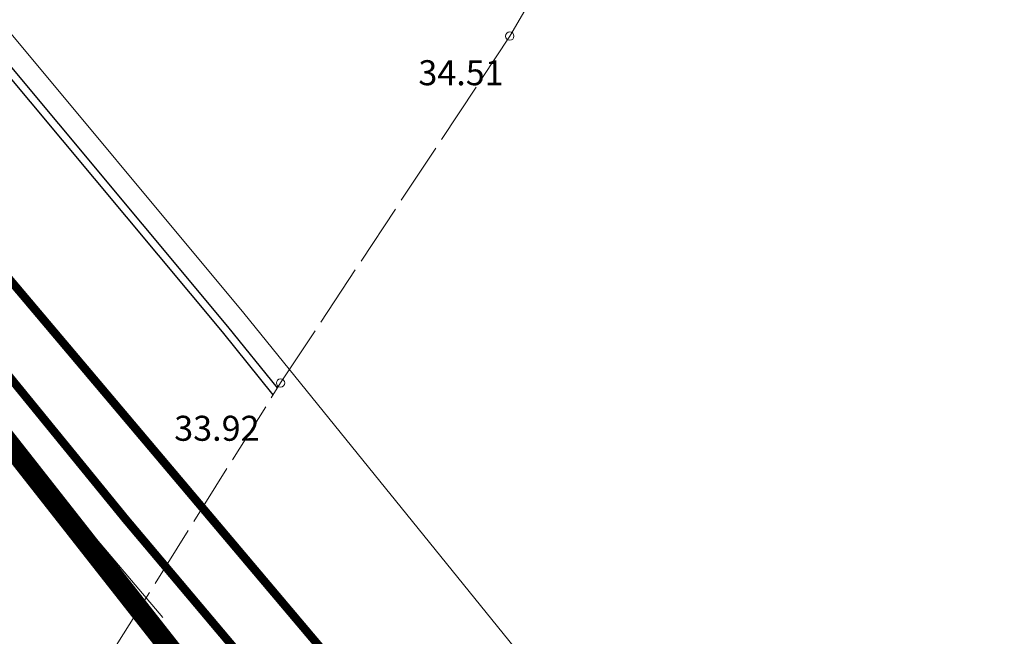
# Model space of a CAD drawing. Units: metres. Extents: x 661486 to 664636, y 6469492 to 6472220.
# Drawn here: x 661724 to 661748, y 6471711 to 6471726 of the extents above; entities that cross this region are included whole.
import ezdxf
from ezdxf.enums import TextEntityAlignment as Align

# ---------------------------------------------------------------- set-up
doc = ezdxf.new("R2010")
doc.units = ezdxf.units.M
doc.header["$LTSCALE"] = 0.5
doc.header["$MEASUREMENT"] = 0
doc.linetypes.add('TOOPIIR', pattern=[7, 6, -1])
for name, color, linetype in [('-geo-KORGUS-EH2000', 8, 'Continuous'), ('-geo-KPKAABEL', 8, 'Continuous'), ('-geo-KTRASS', 8, 'Continuous'), ('-geo-mootpiir', 8, 'Continuous'), ('-geo-VORMISTUS', 8, 'Continuous'), ('DP_tehno_vesi', 170, 'VESI_1'), ('PL_side', 44, 'SIDE')]:
    doc.layers.add(name, color=color, linetype=linetype)
doc.layers.add('0_EMPOWER_KR_proj MP', color=6, linetype='1W1_MP KAABEL', lineweight=13)
doc.layers.add('DP_mnt_kaitsevöönd', color=1, linetype='kaitsevöönd', lineweight=30)
doc.styles.add('Linetypes', font='swissl.ttf')
doc.styles.add('romans', font='romans.shx')
doc.styles.add('Style-INTL_ISO_ITALIC', font='INTL_ISO_ITALIC.shx')
doc.styles.add('Style-romans', font='romans.shx')
doc.linetypes.add('-KS-', pattern='A,5,[139,mkm,S=0.8,R=0,X=0,Y=0],5,-1.5,["K",romans,S=1.4,R=0,X=-0.7,Y=-0.7],-1.5,10,-3', length=26)
doc.linetypes.add('1W1_MP KAABEL', pattern='A,5,-1,["1W1",Style-romans,S=1,R=0,X=0,Y=-0.5],-4,0.1', length=10.1)
doc.linetypes.add('EP_KBL', pattern='A,8,-2,[138,mkm,S=1,R=0,X=0,Y=0],1,[138,mkm,S=1,R=0,X=0,Y=0],4,[138,mkm,S=1,R=180,X=0,Y=0],1,[138,mkm,S=1,R=180,X=0,Y=0],-2', length=18)
doc.linetypes.add('KAITSETORU', pattern='A,0,[153,mkm,S=0.075,R=0,X=0,Y=0],-0.15,[153,mkm,S=0.075,R=0,X=0,Y=0],-0.15,[153,mkm,S=0.075,R=0,X=0,Y=0],-0.15,[152,mkm,S=0.075,R=0,X=0,Y=0],-1.2,[153,mkm,S=0.075,R=0,X=0,Y=0],-0.15,[153,mkm,S=0.075,R=0,X=0,Y=0],-0.15,[153,mkm,S=0.075,R=0,X=0,Y=0],-0.15,[152,mkm,S=0.075,R=0,X=0,Y=0],-0.15', length=2.25)
doc.linetypes.add('kaitsevöönd', pattern='A,12.7,-5.08,["+",Standard,S=2.54,R=0,X=-2.54,Y=-1.27],-2.54', length=20.32)
doc.linetypes.add('SIDE', pattern='A,0.5,-0.2,["S1",Linetypes,S=0.1,R=0,X=-0.1,Y=-0.05],-0.2,0.5,-0.2', length=1.6)
doc.linetypes.add('VESI_1', pattern='A,0.5,-0.2,["V1",Linetypes,S=0.1,R=0,X=-0.1,Y=-0.05],-0.2,0.5,-0.2', length=1.6)

# ---------------------------------------------------------------- blocks, each defined once
blk = doc.blocks.new('RING02_3')
at = {"layer": '-geo-KORGUS-EH2000', "lineweight": 0, "ltscale": 0.5}
blk.add_circle((0, 0), 0.1, dxfattribs=at)

msp = doc.modelspace()

# ---------------------------------------------------------------- linework, layer by layer
at = {"layer": '-geo-KPKAABEL', "linetype": 'KAITSETORU', "ltscale": 0.5}
msp.add_lwpolyline([(661730.239, 6471717.384), (661729.048, 6471718.856), (661722.949, 6471726.175), (661715.105, 6471735.172), (661701.253, 6471752.807), (661695.284, 6471760.051), (661690.273, 6471766.176), (661684.52, 6471773.148), (661679.157, 6471779.798), (661673.942, 6471786.1), (661668.032, 6471793.826), (661666.404, 6471796.14), (661665.377, 6471797.091), (661664.381, 6471797.515), (661661.154, 6471797.976), (661655.335, 6471798.092), (661651.326, 6471798.258), (661637.363, 6471801.01), (661632.332, 6471802.439)], dxfattribs=at)
at = {"layer": '-geo-KPKAABEL', "linetype": 'EP_KBL', "ltscale": 0.5}
msp.add_lwpolyline([(661730.133, 6471717.215), (661728.918, 6471718.725), (661722.783, 6471726.084), (661714.957, 6471735.092), (661701.126, 6471752.629), (661695.188, 6471759.95), (661689.999, 6471765.939), (661684.291, 6471772.929), (661678.975, 6471779.676), (661673.793, 6471785.978), (661667.963, 6471793.713), (661666.239, 6471796.007), (661665.361, 6471796.857), (661664.334, 6471797.371), (661661.128, 6471797.843), (661655.3, 6471797.959), (661651.31, 6471798.124), (661637.332, 6471800.879), (661632.475, 6471802.259)], dxfattribs=at)
at = {"layer": '-geo-KTRASS', "linetype": '-KS-', "lineweight": 0, "ltscale": 0.5}
msp.add_lwpolyline([(661727.495, 6471711.878), (661723.599, 6471716.471), (661707.165, 6471737.141), (661689.946, 6471756.388), (661681.372, 6471767.089), (661669.512, 6471781.783), (661668.303, 6471783.209), (661664.904, 6471786.946), (661660.777, 6471790.554), (661655.1, 6471792.523), (661645.111, 6471794.822), (661630.228, 6471798.895), (661628.511, 6471799.521)], dxfattribs=at)
at = {"layer": '-geo-mootpiir', "linetype": 'TOOPIIR', "lineweight": 0, "ltscale": 0.5}
msp.add_lwpolyline([(661650.91, 6471779.762), (661682.673, 6471739.319), (661703.904, 6471712.572), (661714.071, 6471699.52), (661716.906, 6471701.763), (661720.334, 6471704.274), (661720.827, 6471704.624), (661721.068, 6471704.946), (661721.229, 6471705.272), (661723.593, 6471706.758), (661730.313, 6471717.502), (661735.805, 6471725.82), (661741.513, 6471735.778), (661747.309, 6471743.956)], dxfattribs=at)
at = {"layer": '-geo-VORMISTUS', "color": 7, "linetype": 'Continuous', "lineweight": 30}
msp.add_3dface([(661873.768, 6471679.183), (661588.768, 6471679.183), (661588.768, 6471884.183), (661873.768, 6471884.183)], dxfattribs=at)
at = {"layer": '0_EMPOWER_KR_proj MP', "ltscale": 2, "flags": 128}
msp.add_lwpolyline([(661663.696, 6471809.93), (661663.02, 6471809.135), (661664.485, 6471798.493), (661665.599, 6471797.567), (661666.783, 6471796.471), (661668.435, 6471794.122), (661674.333, 6471786.411), (661679.544, 6471780.114), (661684.907, 6471773.464), (661690.659, 6471766.493), (661695.67, 6471760.368), (661701.643, 6471753.12), (661715.49, 6471735.491), (661723.33, 6471726.499), (661729.434, 6471719.173), (661736.462, 6471710.486), (661741.854, 6471703.584)], dxfattribs=at)
at = {"layer": 'DP_mnt_kaitsevöönd', "ltscale": 2.5, "const_width": 0.5, "flags": 128}
msp.add_lwpolyline([(661728.201, 6471710.447), (661654.63, 6471804.206), (661638.358, 6471824.541)], dxfattribs=at)
at = {"layer": 'DP_tehno_vesi', "ltscale": 30, "const_width": 0.2, "flags": 128}
msp.add_lwpolyline([(661671.958, 6471806.03), (661659.288, 6471795.496), (661664.037, 6471789.328), (661703.882, 6471742.119), (661726.603, 6471714.231), (661755.1, 6471680.383)], dxfattribs=at)
at = {"layer": 'PL_side', "color": 219, "ltscale": 30, "true_color": 0x642165, "const_width": 0.2, "flags": 128}
msp.add_lwpolyline([(661717.027, 6471751.774), (661705.381, 6471741.842), (661757.481, 6471680.084)], dxfattribs=at)

# ---------------------------------------------------------------- block references
at = {"layer": '-geo-KORGUS-EH2000', "lineweight": 0, "ltscale": 0.5}
for p in [(661735.805, 6471725.82), (661730.313, 6471717.502)]:
    msp.add_blockref('RING02_3', p, dxfattribs=at)

# ---------------------------------------------------------------- texts
at = {"layer": '-geo-KORGUS-EH2000', "linetype": 'Continuous', "lineweight": 0, "style": 'Style-INTL_ISO_ITALIC'}
for s, p in [('34.51', (661733.614, 6471724.943)), ('33.92', (661727.764, 6471716.416))]:
    msp.add_text(s, height=0.6, dxfattribs=at).set_placement(p, align=Align.MIDDLE_LEFT)

doc.saveas('drawing.dxf')
